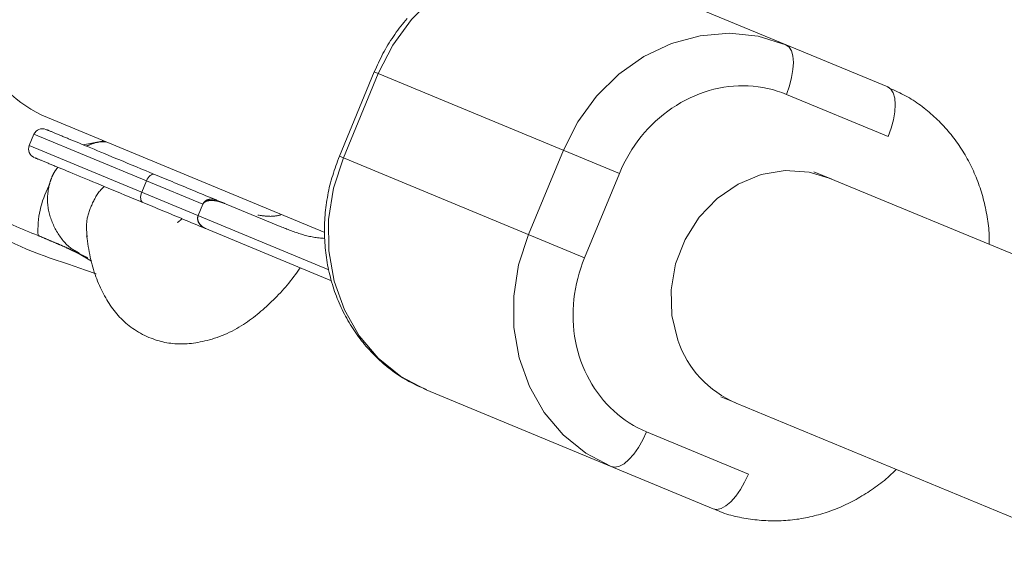
# Model space of a CAD drawing. Units: millimetres. Extents: x 280.5 to 339.9, y 161.4 to 223.7.
# Drawn here: x 296.8 to 297.1, y 195 to 195.2 of the extents above; entities that cross this region are included whole.
import ezdxf

# ---------------------------------------------------------------- set-up
doc = ezdxf.new("R2010")
doc.units = ezdxf.units.MM
doc.header["$MEASUREMENT"] = 0
doc.linetypes.add('AI-Linetype-0', pattern=[2.116667, 1.058333, -1.058333])
doc.layers.add('Ebene 1', color=7, linetype='Continuous', lineweight=0)

# ---------------------------------------------------------------- blocks, each defined once
blk = doc.blocks.new('Block_0')
at = {"layer": 'Ebene 1', "color": 250, "lineweight": 9}
for p, q in [((297.04797, 195.12939), (296.95369, 195.16844)), ((296.87924, 195.13434), (296.86776, 195.10662)), ((296.86907, 195.10608), (296.88055, 195.13379)), ((296.87924, 195.13434), (296.9598, 195.10097)), ((297.01466, 195.12695), (297.04811, 195.11309)), ((296.77182, 195.1193), (296.86294, 195.08155)), ((296.76739, 195.11382), (296.76586, 195.11013)), ((296.76739, 195.11382), (296.82288, 195.09084)), ((296.76586, 195.11013), (296.86433, 195.06934)), ((296.7903, 195.11164), (296.78351, 195.11039)), ((296.94832, 195.07325), (296.86776, 195.10662)), ((296.94137, 195.1086), (296.92988, 195.08088)), ((296.77527, 195.10298), (296.77414, 195.1015)), ((296.94832, 195.07325), (296.9598, 195.10097)), ((297.02962, 195.09911), (297.02373, 195.10154)), ((296.80283, 195.09481), (296.80437, 195.09851)), ((297.92367, 194.72878), (297.02878, 195.09945)), ((296.82288, 195.09084), (296.82135, 195.08714)), ((296.84883, 195.08334), (296.82742, 195.09221)), ((296.82359, 195.08297), (296.86516, 195.06575)), ((296.78224, 195.07454), (296.78625, 195.07219)), ((296.89629, 195.02986), (296.99057, 194.99081)), ((296.99312, 195.02763), (296.99805, 195.02559)), ((296.99817, 195.02554), (297.8848, 194.65828)), ((297.00219, 195.00223), (296.96873, 195.01608))]:
    blk.add_line(p, q, dxfattribs=at)
for points in [[(296.89005, 195.15186), (296.88952, 195.15123), (296.88899, 195.1506), (296.88847, 195.14996), (296.88796, 195.14931), (296.88746, 195.14866), (296.88696, 195.14799), (296.88647, 195.14733), (296.88599, 195.14665), (296.88552, 195.14597), (296.88506, 195.14529), (296.8846, 195.1446), (296.88416, 195.1439), (296.88372, 195.1432), (296.8833, 195.14249), (296.88288, 195.14177), (296.88248, 195.14105), (296.88209, 195.14032), (296.88171, 195.13958), (296.88134, 195.13884), (296.88098, 195.1381), (296.88062, 195.13735), (296.88027, 195.1366), (296.87992, 195.13585), (296.87958, 195.13509), (296.87924, 195.13434)], [(296.95369, 195.16844), (296.94463, 195.1712), (296.93514, 195.1722), (296.92552, 195.1714), (296.91606, 195.16883), (296.90705, 195.16456), (296.89875, 195.15872), (296.89143, 195.1515), (296.8853, 195.1431), (296.88055, 195.13379)], [(296.94137, 195.1086), (296.94611, 195.11791), (296.95225, 195.12631), (296.95957, 195.13353), (296.96787, 195.13937), (296.97688, 195.14364), (296.98634, 195.14621), (296.99596, 195.14701), (297.00545, 195.14601), (297.01451, 195.14325)], [(297.01466, 195.12695), (297.01566, 195.1297), (297.01641, 195.13244), (297.01685, 195.13506), (297.01699, 195.13746), (297.01681, 195.13956), (297.01633, 195.14126), (297.01555, 195.1425), (297.01451, 195.14325)], [(296.9598, 195.10097), (296.96051, 195.1026), (296.96128, 195.10421), (296.9621, 195.10578), (296.96298, 195.10731), (296.9639, 195.10881), (296.96488, 195.11027), (296.9659, 195.11169), (296.96697, 195.11307), (296.96809, 195.1144), (296.96925, 195.11569), (296.97046, 195.11693), (296.9717, 195.11813), (296.97299, 195.11927), (296.97431, 195.12037), (296.97568, 195.12141), (296.97707, 195.1224), (296.97851, 195.12334), (296.97997, 195.12422), (296.98147, 195.12504), (296.983, 195.1258), (296.98455, 195.12649), (296.98612, 195.12712), (296.98769, 195.12769), (296.98928, 195.12818), (296.99088, 195.12861), (296.99249, 195.12898), (296.9941, 195.12927), (296.99571, 195.1295), (296.99733, 195.12966), (296.99894, 195.12975), (297.00056, 195.12978), (297.00216, 195.12973), (297.00377, 195.12962), (297.00536, 195.12945), (297.00695, 195.1292), (297.00852, 195.12889), (297.01008, 195.1285), (297.01162, 195.12805), (297.01315, 195.12754), (297.01466, 195.12695)], [(297.08132, 195.07769), (297.08134, 195.07845), (297.08135, 195.07921), (297.08134, 195.07997), (297.08132, 195.08073), (297.08128, 195.08149), (297.08123, 195.08224), (297.08116, 195.083), (297.08108, 195.08375), (297.08098, 195.0845), (297.08088, 195.08525), (297.08076, 195.086), (297.08064, 195.08675), (297.08051, 195.08749), (297.08037, 195.08823), (297.08023, 195.08897), (297.08008, 195.08971), (297.07992, 195.09045), (297.07975, 195.09118), (297.07957, 195.09191), (297.07939, 195.09264), (297.07919, 195.09336), (297.07899, 195.09409), (297.07878, 195.0948), (297.07855, 195.09552), (297.07832, 195.09623), (297.07808, 195.09694), (297.07783, 195.09764), (297.07757, 195.09834), (297.0773, 195.09904), (297.07703, 195.09973), (297.07674, 195.10042), (297.07644, 195.10111), (297.07614, 195.10179), (297.07583, 195.10246), (297.07551, 195.10314), (297.07518, 195.1038), (297.07484, 195.10446), (297.07449, 195.10512), (297.07414, 195.10577), (297.07378, 195.10642), (297.07341, 195.10706), (297.07303, 195.1077), (297.07264, 195.10833), (297.07224, 195.10895), (297.07184, 195.10957), (297.07143, 195.11019), (297.07101, 195.11079), (297.07058, 195.1114), (297.07015, 195.11199), (297.06971, 195.11258), (297.06925, 195.11316), (297.0688, 195.11374), (297.06833, 195.11431), (297.06786, 195.11487), (297.06738, 195.11543), (297.06689, 195.11598), (297.06639, 195.11652), (297.06589, 195.11705), (297.06538, 195.11758), (297.06486, 195.1181), (297.06434, 195.11861), (297.06381, 195.11912), (297.06327, 195.11961), (297.06273, 195.12011), (297.06218, 195.12059), (297.06162, 195.12107), (297.06106, 195.12154), (297.0605, 195.122), (297.05992, 195.12246), (297.05935, 195.12291), (297.05876, 195.12335), (297.05817, 195.12378), (297.05757, 195.1242), (297.05697, 195.12461), (297.05636, 195.12501), (297.05574, 195.1254), (297.05512, 195.12578), (297.05449, 195.12615), (297.05385, 195.1265), (297.05321, 195.12684), (297.05256, 195.12717), (297.05191, 195.12748), (297.05125, 195.12779), (297.05059, 195.1281), (297.04992, 195.12839), (297.04925, 195.12868), (297.04858, 195.12897), (297.04791, 195.12926)], [(297.04811, 195.11309), (297.04912, 195.11584), (297.04986, 195.11858), (297.05031, 195.1212), (297.05045, 195.1236), (297.05027, 195.1257), (297.04978, 195.1274), (297.04901, 195.12865), (297.04797, 195.12939)], [(296.7787, 195.11239), (296.77839, 195.11252), (296.77807, 195.11265), (296.77776, 195.11278), (296.77745, 195.11291), (296.77714, 195.11304), (296.77683, 195.11316), (296.77652, 195.11329), (296.77622, 195.11341), (296.77593, 195.11354), (296.77564, 195.11366), (296.77535, 195.11378), (296.77507, 195.11389), (296.7748, 195.11401), (296.77453, 195.11412), (296.77427, 195.11422), (296.77402, 195.11433), (296.77377, 195.11443), (296.77354, 195.11453), (296.77332, 195.11462), (296.7731, 195.11471), (296.7729, 195.11479), (296.77271, 195.11487), (296.77252, 195.11495), (296.77236, 195.11502), (296.7722, 195.11508), (296.77206, 195.11514), (296.77193, 195.11519), (296.77182, 195.11524), (296.77172, 195.11528), (296.77163, 195.11532), (296.77156, 195.11534), (296.77151, 195.11537), (296.77148, 195.11538), (296.77146, 195.11539), (296.77146, 195.11539), (296.77148, 195.11538), (296.77151, 195.11537), (296.77155, 195.11535), (296.7716, 195.11533), (296.77165, 195.11531)], [(296.7787, 195.11239), (296.7795, 195.11206), (296.78033, 195.11171), (296.7812, 195.11135), (296.7821, 195.11098), (296.78304, 195.11059), (296.78402, 195.11018), (296.78503, 195.10977), (296.78607, 195.10933), (296.78715, 195.10889), (296.78826, 195.10843), (296.78941, 195.10795), (296.79058, 195.10747), (296.79179, 195.10697), (296.79303, 195.10645), (296.7943, 195.10593), (296.7956, 195.10539), (296.79692, 195.10484), (296.79828, 195.10428), (296.79967, 195.1037), (296.80108, 195.10312), (296.80253, 195.10252), (296.804, 195.10191), (296.80549, 195.10129), (296.80702, 195.10066)], [(296.79095, 195.11137), (296.79075, 195.11137), (296.79054, 195.11138), (296.79034, 195.11138), (296.79013, 195.11138), (296.78993, 195.11137), (296.78972, 195.11137), (296.78952, 195.11136), (296.78932, 195.11135), (296.78912, 195.11133), (296.78891, 195.11131), (296.78871, 195.11128), (296.78851, 195.11125), (296.78831, 195.11122), (296.78811, 195.11117), (296.78791, 195.11113), (296.78772, 195.11108), (296.78752, 195.11103), (296.78732, 195.11097), (296.78713, 195.11091), (296.78693, 195.11085), (296.78673, 195.11078), (296.78654, 195.11072), (296.78634, 195.11065), (296.78615, 195.11057), (296.78595, 195.1105), (296.78576, 195.11042), (296.78557, 195.11035), (296.78537, 195.11027), (296.78518, 195.11019), (296.78498, 195.11011), (296.78479, 195.11003), (296.7846, 195.10995)], [(296.86776, 195.10662), (296.86747, 195.10583), (296.86718, 195.10505), (296.8669, 195.10427), (296.86662, 195.10348), (296.86634, 195.10269), (296.86608, 195.1019), (296.86581, 195.10111), (296.86556, 195.10032), (296.86532, 195.09952), (296.86508, 195.09873), (296.86486, 195.09792), (296.86465, 195.09712), (296.86446, 195.09631), (296.86428, 195.0955), (296.86411, 195.09468), (296.86396, 195.09387), (296.86381, 195.09305), (296.86367, 195.09223), (296.86355, 195.09141), (296.86343, 195.09059), (296.86332, 195.08976), (296.86323, 195.08894), (296.86314, 195.08812), (296.86307, 195.08729), (296.86301, 195.08646), (296.86296, 195.08564), (296.86292, 195.08481), (296.86289, 195.08398), (296.86287, 195.08316), (296.86286, 195.08233), (296.86286, 195.08151), (296.86288, 195.08068), (296.8629, 195.07986), (296.86294, 195.07903), (296.86299, 195.07821), (296.86305, 195.07739), (296.86311, 195.07657), (296.86319, 195.07575), (296.86328, 195.07493), (296.86339, 195.07412), (296.8635, 195.07331), (296.86362, 195.0725), (296.86376, 195.07169), (296.8639, 195.07088), (296.86406, 195.07008), (296.86423, 195.06928), (296.8644, 195.06848), (296.86459, 195.06768), (296.86479, 195.06689), (296.865, 195.06611), (296.86522, 195.06532), (296.86545, 195.06454), (296.86569, 195.06376), (296.86595, 195.06299), (296.86621, 195.06222), (296.86648, 195.06146), (296.86677, 195.0607), (296.86706, 195.05994), (296.86737, 195.05919), (296.86768, 195.05845), (296.86801, 195.05771), (296.86834, 195.05697), (296.86869, 195.05624), (296.86904, 195.05552), (296.86941, 195.0548), (296.86979, 195.05408), (296.87017, 195.05338), (296.87057, 195.05268), (296.87097, 195.05198), (296.87139, 195.05129), (296.87181, 195.05061), (296.87224, 195.04993), (296.87269, 195.04927), (296.87314, 195.0486), (296.8736, 195.04795), (296.87407, 195.0473), (296.87455, 195.04666), (296.87504, 195.04603), (296.87554, 195.0454), (296.87605, 195.04479), (296.87657, 195.04418), (296.87709, 195.04358), (296.87763, 195.04299), (296.87817, 195.0424), (296.87872, 195.04183), (296.87928, 195.04126), (296.87985, 195.04071), (296.88042, 195.04016), (296.881, 195.03961), (296.88159, 195.03908), (296.88219, 195.03856), (296.88279, 195.03804), (296.88341, 195.03753), (296.88402, 195.03703), (296.88465, 195.03654), (296.88528, 195.03606), (296.88592, 195.03559), (296.88657, 195.03513), (296.88722, 195.03468), (296.88788, 195.03424), (296.88855, 195.03382), (296.88923, 195.03341), (296.88991, 195.03302), (296.89061, 195.03264), (296.89131, 195.03227), (296.89201, 195.03192), (296.89273, 195.03158), (296.89345, 195.03125), (296.89417, 195.03093), (296.89489, 195.03061), (296.89562, 195.0303), (296.89635, 195.02998)], [(296.76782, 195.10607), (296.76777, 195.10609), (296.76773, 195.10611), (296.76768, 195.10613), (296.76765, 195.10614), (296.76764, 195.10615), (296.76763, 195.10615), (296.76765, 195.10614), (296.76769, 195.10613), (296.76774, 195.10611), (296.76781, 195.10608), (296.76789, 195.10604), (296.76799, 195.106), (296.7681, 195.10595), (296.76823, 195.1059), (296.76837, 195.10584), (296.76853, 195.10578), (296.7687, 195.10571), (296.76888, 195.10563), (296.76907, 195.10555), (296.76928, 195.10547), (296.76949, 195.10538), (296.76971, 195.10529), (296.76995, 195.10519), (296.77019, 195.10509), (296.77044, 195.10498), (296.7707, 195.10488), (296.77097, 195.10477), (296.77124, 195.10465), (296.77152, 195.10454), (296.77181, 195.10442), (296.7721, 195.1043), (296.7724, 195.10417), (296.7727, 195.10405), (296.773, 195.10392), (296.77331, 195.1038), (296.77362, 195.10367), (296.77393, 195.10354), (296.77425, 195.10341), (296.77456, 195.10328), (296.77488, 195.10315)], [(296.86907, 195.10608), (296.86584, 195.09613), (296.86424, 195.08586), (296.86431, 195.07557), (296.86605, 195.06558), (296.8694, 195.05619), (296.87427, 195.04768), (296.88051, 195.04031), (296.88793, 195.03431), (296.89629, 195.02986)], [(296.77414, 195.1015), (296.77408, 195.10139), (296.77402, 195.10128), (296.77396, 195.10117), (296.77391, 195.10106), (296.77385, 195.10095), (296.77379, 195.10084), (296.77373, 195.10073), (296.77368, 195.10062), (296.77362, 195.1005), (296.77357, 195.10039), (296.77351, 195.10028), (296.77346, 195.10016), (296.77341, 195.10005), (296.77336, 195.09993), (296.77331, 195.09982), (296.77326, 195.0997), (296.77321, 195.09959), (296.77316, 195.09947), (296.77311, 195.09935), (296.77307, 195.09924), (296.77302, 195.09912), (296.77298, 195.099), (296.77293, 195.09888), (296.77289, 195.09877), (296.77285, 195.09865), (296.77281, 195.09853), (296.77277, 195.09841), (296.77273, 195.09829), (296.77269, 195.09817), (296.77265, 195.09805), (296.77262, 195.09793), (296.77258, 195.09781), (296.77255, 195.09769), (296.77251, 195.09757), (296.77248, 195.09745), (296.77245, 195.09733), (296.77241, 195.09721), (296.77238, 195.09709), (296.77235, 195.09697), (296.77232, 195.09685)], [(296.80319, 195.09142), (296.80167, 195.09205), (296.80017, 195.09267), (296.7987, 195.09328), (296.79726, 195.09388), (296.79584, 195.09446), (296.79446, 195.09504), (296.7931, 195.0956), (296.79177, 195.09615), (296.79047, 195.09669), (296.7892, 195.09721), (296.78796, 195.09773), (296.78675, 195.09823), (296.78558, 195.09871), (296.78444, 195.09919), (296.78332, 195.09965), (296.78225, 195.10009), (296.7812, 195.10053), (296.78019, 195.10095), (296.77922, 195.10135), (296.77828, 195.10174), (296.77737, 195.10211), (296.7765, 195.10247), (296.77567, 195.10282), (296.77488, 195.10315)], [(296.80437, 195.09851), (296.80462, 195.09904), (296.80492, 195.09952), (296.80526, 195.09994), (296.80562, 195.10029), (296.80599, 195.10054), (296.80635, 195.10069), (296.8067, 195.10073), (296.80702, 195.10066)], [(296.80702, 195.10066), (296.80783, 195.10032), (296.80864, 195.09999), (296.80945, 195.09965), (296.81027, 195.09931), (296.8111, 195.09897), (296.81193, 195.09863), (296.81276, 195.09828), (296.81359, 195.09794), (296.81443, 195.09759), (296.81527, 195.09724), (296.81612, 195.09689), (296.81697, 195.09654), (296.81782, 195.09618), (296.81868, 195.09583), (296.81954, 195.09547), (296.8204, 195.09512), (296.82127, 195.09476), (296.82214, 195.0944), (296.82301, 195.09403), (296.82389, 195.09367), (296.82476, 195.09331), (296.82565, 195.09294), (296.82653, 195.09258), (296.82742, 195.09221)], [(297.02878, 195.09945), (297.0222, 195.1014), (297.01431, 195.10192), (297.00639, 195.1006), (296.99879, 195.09749), (296.99188, 195.09275), (296.98598, 195.08659), (296.98137, 195.07931), (296.97826, 195.07124), (296.97679, 195.06276), (296.97704, 195.05427), (296.97899, 195.04616)], [(296.77232, 195.09685), (296.77224, 195.09639), (296.77216, 195.09593), (296.77209, 195.09547), (296.77202, 195.09501), (296.77196, 195.09454), (296.77191, 195.09408), (296.77187, 195.09362), (296.77184, 195.09315), (296.77183, 195.09268), (296.77183, 195.09221), (296.77184, 195.09175), (296.77187, 195.09128), (296.77191, 195.09081), (296.77196, 195.09034), (296.77202, 195.08988), (296.7721, 195.08941), (296.77218, 195.08895), (296.77228, 195.08849), (296.77238, 195.08804), (296.7725, 195.08758), (296.77263, 195.08713), (296.77276, 195.08669), (296.77291, 195.08624), (296.77306, 195.0858), (296.77322, 195.08536), (296.7734, 195.08493), (296.77358, 195.0845), (296.77377, 195.08407), (296.77396, 195.08365), (296.77417, 195.08323), (296.77439, 195.08281), (296.77461, 195.0824), (296.77484, 195.08199), (296.77508, 195.08158), (296.77533, 195.08118), (296.77558, 195.08078), (296.77585, 195.08038), (296.77612, 195.08), (296.7764, 195.07961), (296.77668, 195.07924), (296.77698, 195.07887), (296.77728, 195.07851), (296.77759, 195.07817), (296.77791, 195.07783), (296.77824, 195.0775), (296.77858, 195.07719), (296.77892, 195.07689), (296.77928, 195.07661), (296.77964, 195.07634), (296.78001, 195.07608), (296.78039, 195.07584), (296.78078, 195.07561), (296.78117, 195.07539), (296.78157, 195.07517), (296.78196, 195.07496), (296.78236, 195.07476)], [(296.78486, 195.08007), (296.78483, 195.08044), (296.78479, 195.0808), (296.78476, 195.08117), (296.78474, 195.08153), (296.78471, 195.0819), (296.78469, 195.08226), (296.78467, 195.08263), (296.78466, 195.08299), (296.78465, 195.08335), (296.78466, 195.08372), (296.78466, 195.08408), (296.78468, 195.08445), (296.78471, 195.08481), (296.78474, 195.08517), (296.78479, 195.08553), (296.78485, 195.0859), (296.78491, 195.08626), (296.78499, 195.08662), (296.78508, 195.08698), (296.78517, 195.08734), (296.78527, 195.0877), (296.78538, 195.08806), (296.7855, 195.08842), (296.78563, 195.08878), (296.78576, 195.08913), (296.7859, 195.08949), (296.78604, 195.08985), (296.78619, 195.09021), (296.78635, 195.09056), (296.78651, 195.09092), (296.78667, 195.09127), (296.78684, 195.09163), (296.78701, 195.09198), (296.78719, 195.09233), (296.78737, 195.09268), (296.78756, 195.09303), (296.78776, 195.09337), (296.78796, 195.09371), (296.78817, 195.09404), (296.78839, 195.09437), (296.78862, 195.09468), (296.78886, 195.095), (296.78911, 195.0953), (296.78936, 195.09559), (296.78964, 195.09588), (296.78992, 195.09615), (296.79021, 195.09642), (296.79052, 195.09667)], [(296.80319, 195.09142), (296.80292, 195.09159), (296.8027, 195.09187), (296.80255, 195.09223), (296.80246, 195.09267), (296.80245, 195.09317), (296.80251, 195.09371), (296.80264, 195.09426), (296.80283, 195.09481)], [(296.80319, 195.09142), (296.804, 195.09109), (296.80481, 195.09075), (296.80563, 195.09041), (296.80645, 195.09007), (296.80727, 195.08973), (296.8081, 195.08939), (296.80893, 195.08904), (296.80976, 195.0887), (296.8106, 195.08835), (296.81145, 195.088), (296.81229, 195.08765), (296.81314, 195.0873), (296.81399, 195.08694), (296.81485, 195.08659), (296.81571, 195.08623), (296.81657, 195.08588), (296.81744, 195.08552), (296.81831, 195.08516), (296.81918, 195.0848), (296.82006, 195.08443), (296.82094, 195.08407), (296.82182, 195.0837), (296.8227, 195.08334), (296.82359, 195.08297)], [(296.82288, 195.09084), (296.82288, 195.09084), (296.82288, 195.09084), (296.82288, 195.09084), (296.82288, 195.09085), (296.82289, 195.09085), (296.82289, 195.09085), (296.82289, 195.09085), (296.82289, 195.09085), (296.82289, 195.09085), (296.82289, 195.09085), (296.82289, 195.09085), (296.82289, 195.09086), (296.82289, 195.09086), (296.82289, 195.09086), (296.82289, 195.09086), (296.82289, 195.09086), (296.82289, 195.09086), (296.82289, 195.09086), (296.82289, 195.09086), (296.82289, 195.09087), (296.82289, 195.09087), (296.82289, 195.09087), (296.8229, 195.09087), (296.8229, 195.09087)], [(296.8229, 195.09087), (296.82294, 195.09096), (296.82298, 195.09105), (296.82303, 195.09114), (296.82308, 195.09122), (296.82314, 195.0913), (296.82319, 195.09138), (296.82325, 195.09146), (296.82332, 195.09154), (296.82338, 195.09161), (296.82345, 195.09168), (296.82352, 195.09175), (296.8236, 195.09181), (296.82367, 195.09187), (296.82375, 195.09193), (296.82383, 195.09199), (296.82391, 195.09204), (296.82399, 195.09209), (296.82407, 195.09214), (296.82415, 195.09218), (296.82424, 195.09222), (296.82432, 195.09226), (296.82441, 195.0923), (296.8245, 195.09233), (296.82459, 195.09236), (296.82468, 195.09239), (296.82476, 195.09242), (296.82485, 195.09244), (296.82494, 195.09246), (296.82504, 195.09248), (296.82513, 195.09249), (296.82522, 195.09251), (296.82531, 195.09252), (296.8254, 195.09253), (296.82549, 195.09254), (296.82558, 195.09254), (296.82567, 195.09255), (296.82576, 195.09255), (296.82585, 195.09255), (296.82594, 195.09254), (296.82603, 195.09254), (296.82612, 195.09253), (296.82621, 195.09252), (296.8263, 195.09251), (296.82639, 195.0925), (296.82648, 195.09248), (296.82657, 195.09247), (296.82665, 195.09245), (296.82674, 195.09243), (296.82683, 195.09241), (296.82691, 195.09238), (296.827, 195.09236), (296.82709, 195.09233), (296.82717, 195.0923), (296.82725, 195.09227), (296.82734, 195.09224), (296.82742, 195.09221)], [(296.82997, 195.09115), (296.82991, 195.09118), (296.82984, 195.0912), (296.82978, 195.09123), (296.82972, 195.09125), (296.82966, 195.09127), (296.8296, 195.0913), (296.82954, 195.09132), (296.82948, 195.09134), (296.82942, 195.09137), (296.82936, 195.09139), (296.82929, 195.09141), (296.82923, 195.09143), (296.82917, 195.09146), (296.82911, 195.09148), (296.82905, 195.0915), (296.82898, 195.09152), (296.82892, 195.09154), (296.82886, 195.09156), (296.8288, 195.09158), (296.82873, 195.0916), (296.82867, 195.09162), (296.82861, 195.09164), (296.82855, 195.09166), (296.82848, 195.09167), (296.82842, 195.09169), (296.82836, 195.09171), (296.82829, 195.09173), (296.82823, 195.09174), (296.82817, 195.09176), (296.8281, 195.09178), (296.82804, 195.09179), (296.82798, 195.09181), (296.82791, 195.09182), (296.82785, 195.09184), (296.82778, 195.09185), (296.82772, 195.09187), (296.82765, 195.09188), (296.82759, 195.09189), (296.82753, 195.09191), (296.82746, 195.09192), (296.8274, 195.09193), (296.82733, 195.09194), (296.82727, 195.09195), (296.8272, 195.09196), (296.82714, 195.09197), (296.82707, 195.09198), (296.82701, 195.09199), (296.82694, 195.092), (296.82687, 195.09201), (296.82681, 195.09202), (296.82674, 195.09203), (296.82668, 195.09204), (296.82661, 195.09204), (296.82655, 195.09205), (296.82648, 195.09206), (296.82641, 195.09206), (296.82635, 195.09207), (296.82628, 195.09207), (296.82621, 195.09208), (296.82615, 195.09208), (296.82608, 195.09208), (296.82601, 195.09209), (296.82595, 195.09209), (296.82588, 195.09209), (296.82581, 195.09209), (296.82575, 195.09209), (296.82568, 195.09209), (296.82561, 195.09209), (296.82555, 195.09209), (296.82548, 195.09209), (296.82541, 195.09208), (296.82534, 195.09208), (296.82528, 195.09208), (296.82521, 195.09207), (296.82514, 195.09207), (296.82507, 195.09206), (296.82501, 195.09205), (296.82494, 195.09204), (296.82487, 195.09203), (296.8248, 195.09202), (296.82474, 195.09201), (296.82467, 195.092), (296.8246, 195.09199), (296.82453, 195.09197), (296.82447, 195.09196), (296.8244, 195.09194), (296.82433, 195.09192), (296.82427, 195.09191), (296.8242, 195.09189), (296.82413, 195.09186), (296.82407, 195.09184), (296.824, 195.09182), (296.82393, 195.09179), (296.82387, 195.09176), (296.8238, 195.09173), (296.82374, 195.0917), (296.82368, 195.09167), (296.82361, 195.09163), (296.82355, 195.09159), (296.82349, 195.09155), (296.82343, 195.09151), (296.82337, 195.09146), (296.82331, 195.09142), (296.82326, 195.09137), (296.8232, 195.09131), (296.82315, 195.09126), (296.8231, 195.0912), (296.82305, 195.09114), (296.82301, 195.09108), (296.82297, 195.09101), (296.82293, 195.09094), (296.8229, 195.09087)], [(296.84874, 195.08743), (296.8485, 195.08737), (296.84826, 195.08731), (296.84802, 195.08725), (296.84778, 195.08719), (296.84753, 195.08714), (296.84729, 195.08709), (296.84705, 195.08704), (296.84681, 195.087), (296.84656, 195.08697), (296.84632, 195.08694), (296.84608, 195.08692), (296.84584, 195.0869), (296.84559, 195.08689), (296.84535, 195.08689), (296.84511, 195.08688), (296.84486, 195.08689), (296.84462, 195.08689), (296.84438, 195.0869), (296.84413, 195.08691), (296.84389, 195.08693), (296.84365, 195.08695), (296.8434, 195.08697), (296.84316, 195.087), (296.84291, 195.08702), (296.84267, 195.08705), (296.84243, 195.08708), (296.84218, 195.08712), (296.84194, 195.08715), (296.8417, 195.08718), (296.84145, 195.08722), (296.84121, 195.08726), (296.84096, 195.08729)], [(296.81606, 195.08609), (296.81599, 195.08602), (296.81591, 195.08595), (296.81584, 195.08588), (296.81577, 195.08581), (296.81569, 195.08575), (296.81562, 195.08569), (296.81555, 195.08563), (296.81548, 195.08557), (296.81542, 195.08552), (296.81535, 195.08547), (296.81529, 195.08542), (296.81523, 195.08537), (296.81517, 195.08533), (296.81511, 195.08528), (296.81506, 195.08524), (296.815, 195.08521), (296.81495, 195.08517), (296.81491, 195.08514), (296.81486, 195.0851), (296.81482, 195.08508), (296.81478, 195.08505), (296.81475, 195.08502), (296.81472, 195.085), (296.81469, 195.08498), (296.81466, 195.08496), (296.81464, 195.08494), (296.81463, 195.08493), (296.81461, 195.08491), (296.81461, 195.0849), (296.8146, 195.08489), (296.8146, 195.08489), (296.81461, 195.08488), (296.81461, 195.08488), (296.81462, 195.08487), (296.81464, 195.08487), (296.81465, 195.08487), (296.81467, 195.08487), (296.81469, 195.08487), (296.81471, 195.08487), (296.81473, 195.08487)], [(296.82359, 195.08297), (296.82354, 195.08299), (296.82349, 195.08302), (296.82344, 195.08304), (296.82339, 195.08306), (296.82333, 195.08309), (296.82328, 195.08311), (296.82323, 195.08314), (296.82318, 195.08316), (296.82313, 195.08319), (296.82308, 195.08322), (296.82303, 195.08325), (296.82298, 195.08328), (296.82293, 195.08331), (296.82289, 195.08334), (296.82284, 195.08337), (296.82279, 195.0834), (296.82274, 195.08343), (296.8227, 195.08347), (296.82265, 195.0835), (296.82261, 195.08353), (296.82256, 195.08357), (296.82251, 195.0836), (296.82247, 195.08364), (296.82243, 195.08368), (296.82238, 195.08371), (296.82234, 195.08375), (296.8223, 195.08379), (296.82226, 195.08383), (296.82221, 195.08387), (296.82217, 195.08391), (296.82213, 195.08395), (296.82209, 195.08399), (296.82205, 195.08404), (296.82201, 195.08408), (296.82198, 195.08412), (296.82194, 195.08417), (296.8219, 195.08421), (296.82187, 195.08426), (296.82183, 195.0843), (296.8218, 195.08435), (296.82176, 195.0844), (296.82173, 195.08445), (296.82169, 195.08449), (296.82166, 195.08454), (296.82163, 195.08459), (296.8216, 195.08464), (296.82157, 195.08469), (296.82154, 195.08475), (296.82151, 195.0848), (296.82149, 195.08485), (296.82146, 195.0849), (296.82144, 195.08496), (296.82141, 195.08501), (296.82139, 195.08507), (296.82137, 195.08512), (296.82135, 195.08518), (296.82133, 195.08524), (296.82131, 195.08529), (296.82129, 195.08535), (296.82127, 195.08541), (296.82126, 195.08547), (296.82124, 195.08553), (296.82123, 195.08558), (296.82122, 195.08564), (296.82121, 195.0857), (296.8212, 195.08576), (296.82119, 195.08583), (296.82118, 195.08589), (296.82117, 195.08595), (296.82117, 195.08601), (296.82116, 195.08607), (296.82116, 195.08613), (296.82116, 195.0862), (296.82116, 195.08626), (296.82117, 195.08632), (296.82117, 195.08638), (296.82118, 195.08644), (296.82118, 195.08651), (296.82119, 195.08657), (296.82121, 195.08663), (296.82122, 195.08669), (296.82123, 195.08675), (296.82125, 195.08681), (296.82127, 195.08687), (296.82128, 195.08693), (296.8213, 195.08699), (296.82132, 195.08705), (296.82134, 195.08711)], [(296.82134, 195.08711), (296.82132, 195.08705), (296.8213, 195.08699), (296.82128, 195.08693), (296.82126, 195.08687), (296.82124, 195.08681), (296.82123, 195.08675), (296.82122, 195.08668), (296.8212, 195.08662), (296.8212, 195.08656), (296.82119, 195.0865), (296.82118, 195.08643), (296.82118, 195.08637), (296.82118, 195.08631), (296.82118, 195.08624), (296.82118, 195.08618), (296.82118, 195.08612), (296.82118, 195.08605), (296.82119, 195.08599), (296.8212, 195.08593), (296.8212, 195.08586), (296.82121, 195.0858), (296.82123, 195.08574), (296.82124, 195.08568), (296.82125, 195.08562), (296.82127, 195.08556), (296.82129, 195.08549), (296.8213, 195.08543), (296.82132, 195.08537), (296.82134, 195.08532), (296.82137, 195.08526), (296.82139, 195.0852), (296.82141, 195.08514), (296.82144, 195.08508), (296.82146, 195.08503), (296.82149, 195.08497), (296.82152, 195.08491), (296.82155, 195.08486), (296.82158, 195.0848), (296.82161, 195.08475), (296.82164, 195.08469), (296.82168, 195.08464), (296.82171, 195.08459), (296.82174, 195.08454), (296.82178, 195.08449), (296.82182, 195.08444), (296.82185, 195.08439), (296.82189, 195.08434), (296.82193, 195.08429), (296.82197, 195.08424), (296.82201, 195.08419), (296.82205, 195.08414), (296.82209, 195.0841), (296.82213, 195.08405), (296.82218, 195.08401), (296.82222, 195.08396), (296.82226, 195.08392), (296.82231, 195.08387), (296.82235, 195.08383), (296.8224, 195.08379), (296.82244, 195.08375), (296.82249, 195.08371), (296.82254, 195.08366), (296.82259, 195.08362), (296.82263, 195.08359), (296.82268, 195.08355), (296.82273, 195.08351), (296.82278, 195.08347), (296.82283, 195.08344), (296.82288, 195.0834), (296.82293, 195.08336), (296.82298, 195.08333), (296.82304, 195.0833), (296.82309, 195.08326), (296.82314, 195.08323), (296.8232, 195.0832), (296.82325, 195.08317), (296.8233, 195.08314), (296.82336, 195.08311), (296.82341, 195.08308), (296.82347, 195.08305), (296.82352, 195.08303), (296.82358, 195.083), (296.82364, 195.08297), (296.82369, 195.08294), (296.82375, 195.08292), (296.8238, 195.08289), (296.82386, 195.08286), (296.82392, 195.08284)], [(296.82135, 195.08714), (296.82135, 195.08714), (296.82135, 195.08714), (296.82135, 195.08714), (296.82135, 195.08714), (296.82135, 195.08714), (296.82135, 195.08714), (296.82135, 195.08714), (296.82135, 195.08713), (296.82135, 195.08713), (296.82135, 195.08713), (296.82135, 195.08713), (296.82135, 195.08713), (296.82134, 195.08713), (296.82134, 195.08713), (296.82134, 195.08712), (296.82134, 195.08712), (296.82134, 195.08712), (296.82134, 195.08712), (296.82134, 195.08712), (296.82134, 195.08712), (296.82134, 195.08712), (296.82134, 195.08712), (296.82134, 195.08711), (296.82134, 195.08711)], [(296.86292, 195.07962), (296.86246, 195.07966), (296.862, 195.07971), (296.86154, 195.07975), (296.86108, 195.0798), (296.86062, 195.07986), (296.86017, 195.07991), (296.85971, 195.07998), (296.85926, 195.08005), (296.85881, 195.08013), (296.85836, 195.08022), (296.85792, 195.08031), (296.85747, 195.08041), (296.85703, 195.08052), (296.85659, 195.08063), (296.85615, 195.08075), (296.85571, 195.08087), (296.85528, 195.081), (296.85484, 195.08114), (296.85441, 195.08127), (296.85397, 195.08142), (296.85354, 195.08156), (296.85311, 195.08171), (296.85268, 195.08187), (296.85225, 195.08202), (296.85182, 195.08218), (296.85139, 195.08234), (296.85097, 195.08251), (296.85054, 195.08267), (296.85011, 195.08284), (296.84969, 195.083), (296.84926, 195.08317), (296.84883, 195.08334)], [(296.95711, 195.00466), (296.94874, 195.00912), (296.94133, 195.01512), (296.93509, 195.02248), (296.93022, 195.03099), (296.92687, 195.04039), (296.92513, 195.05038), (296.92506, 195.06067), (296.92666, 195.07094), (296.92988, 195.08088)], [(296.77516, 195.07788), (296.77499, 195.07794), (296.77483, 195.07801), (296.77467, 195.07807), (296.77451, 195.07813), (296.77434, 195.0782), (296.77418, 195.07827), (296.77402, 195.07833), (296.77386, 195.0784), (296.7737, 195.07847), (296.77354, 195.07853), (296.77338, 195.0786), (296.77322, 195.07867), (296.77306, 195.07874), (296.7729, 195.07881), (296.77274, 195.07888), (296.77258, 195.07895), (296.77242, 195.07901), (296.77226, 195.07908), (296.7721, 195.07915), (296.77194, 195.07922), (296.77178, 195.07929), (296.77162, 195.07936), (296.77146, 195.07943), (296.7713, 195.0795), (296.77114, 195.07957), (296.77098, 195.07964), (296.77082, 195.0797), (296.77066, 195.07977), (296.7705, 195.07984), (296.77034, 195.07991), (296.77018, 195.07998), (296.77002, 195.08005), (296.76986, 195.08011), (296.7697, 195.08018), (296.76954, 195.08025), (296.76938, 195.08031), (296.76922, 195.08038), (296.76906, 195.08044), (296.7689, 195.08051), (296.76874, 195.08057)], [(296.77516, 195.07788), (296.77531, 195.07781), (296.77546, 195.07775), (296.7756, 195.07768), (296.77575, 195.07762), (296.7759, 195.07756), (296.77604, 195.07749), (296.77619, 195.07743), (296.77633, 195.07737), (296.77647, 195.0773), (296.77661, 195.07724), (296.77675, 195.07718), (296.77689, 195.07712), (296.77703, 195.07706), (296.77716, 195.077), (296.7773, 195.07694), (296.77743, 195.07688), (296.77756, 195.07682), (296.7777, 195.07676), (296.77783, 195.0767), (296.77795, 195.07664), (296.77808, 195.07658), (296.77821, 195.07652), (296.77833, 195.07647), (296.77846, 195.07641), (296.77858, 195.07635), (296.7787, 195.0763), (296.77882, 195.07624), (296.77894, 195.07619), (296.77906, 195.07613), (296.77918, 195.07608), (296.77929, 195.07602), (296.77941, 195.07597), (296.77952, 195.07591), (296.77964, 195.07586), (296.77975, 195.07581), (296.77986, 195.07575), (296.77997, 195.0757), (296.78008, 195.07565), (296.78019, 195.0756), (296.7803, 195.07555), (296.7804, 195.07549), (296.78051, 195.07544), (296.78061, 195.07539), (296.78072, 195.07534), (296.78082, 195.07529), (296.78092, 195.07524), (296.78102, 195.07519), (296.78112, 195.07515), (296.78122, 195.0751), (296.78132, 195.07505), (296.78142, 195.075), (296.78152, 195.07495), (296.78161, 195.0749), (296.78171, 195.07486), (296.78181, 195.07481), (296.7819, 195.07476), (296.782, 195.07471), (296.78209, 195.07467), (296.78219, 195.07462), (296.78228, 195.07457), (296.78237, 195.07453), (296.78247, 195.07448), (296.78256, 195.07443), (296.78266, 195.07439), (296.78275, 195.07434), (296.78284, 195.07429), (296.78293, 195.07425), (296.78303, 195.0742), (296.78312, 195.07415), (296.78321, 195.07411), (296.78331, 195.07406), (296.7834, 195.07401), (296.7835, 195.07397), (296.78359, 195.07392), (296.78369, 195.07387), (296.78378, 195.07382), (296.78388, 195.07378), (296.78398, 195.07373), (296.78408, 195.07368), (296.78418, 195.07363), (296.78428, 195.07358), (296.78438, 195.07353), (296.78449, 195.07348), (296.7846, 195.07343), (296.7847, 195.07338), (296.78481, 195.07333), (296.78492, 195.07327), (296.78504, 195.07322)], [(296.7847, 195.08052), (296.78483, 195.07963), (296.78497, 195.07874), (296.7851, 195.07785), (296.78525, 195.07697), (296.78539, 195.07609), (296.78555, 195.07521), (296.78571, 195.07435), (296.78588, 195.07349), (296.78607, 195.07264), (296.78626, 195.0718), (296.78647, 195.07098), (296.7867, 195.07017), (296.78694, 195.06937), (296.78719, 195.06858), (296.78745, 195.06781), (296.78773, 195.06705), (296.78802, 195.0663), (296.78831, 195.06556), (296.78862, 195.06484), (296.78893, 195.06413), (296.78925, 195.06343), (296.78958, 195.06274), (296.78991, 195.06206), (296.79025, 195.0614), (296.7906, 195.06075), (296.79095, 195.06011), (296.79131, 195.05948), (296.79169, 195.05886), (296.79207, 195.05825), (296.79246, 195.05766), (296.79287, 195.05707), (296.79328, 195.0565), (296.79371, 195.05593), (296.79415, 195.05538), (296.79461, 195.05484), (296.79507, 195.05431), (296.79555, 195.05379), (296.79604, 195.05328), (296.79654, 195.05279), (296.79706, 195.05231), (296.79758, 195.05184), (296.79812, 195.05138), (296.79868, 195.05093), (296.79925, 195.0505), (296.79984, 195.05008), (296.80045, 195.04966), (296.80108, 195.04926), (296.80173, 195.04887), (296.80241, 195.04849), (296.80309, 195.04812), (296.80379, 195.04777), (296.80449, 195.04744), (296.80518, 195.04713), (296.80586, 195.04684), (296.80653, 195.04659), (296.80719, 195.04635), (296.80785, 195.04614), (296.8085, 195.04595), (296.80914, 195.04578), (296.80979, 195.04563), (296.81044, 195.04549), (296.81109, 195.04537), (296.81174, 195.04527), (296.81239, 195.04518), (296.81305, 195.04511), (296.81371, 195.04505), (296.81437, 195.04501), (296.81504, 195.04499), (296.81571, 195.04498), (296.81638, 195.04499), (296.81706, 195.04501), (296.81775, 195.04504), (296.81843, 195.0451), (296.81913, 195.04516), (296.81983, 195.04525), (296.82055, 195.04535), (296.82127, 195.04547), (296.82201, 195.04561), (296.82276, 195.04576), (296.82353, 195.04594), (296.82431, 195.04613), (296.82511, 195.04635), (296.82592, 195.04658), (296.82674, 195.04684), (296.82757, 195.04711), (296.82841, 195.04741), (296.82924, 195.04772), (296.83007, 195.04806), (296.83088, 195.04841), (296.83169, 195.04879), (296.83248, 195.04918), (296.83326, 195.04959), (296.83402, 195.05001), (296.83477, 195.05044), (296.8355, 195.05088), (296.83621, 195.05134), (296.83691, 195.05179), (296.83759, 195.05226), (296.83825, 195.05273), (296.8389, 195.0532), (296.83954, 195.05369), (296.84017, 195.05418), (296.84078, 195.05467), (296.84139, 195.05518), (296.84199, 195.05569), (296.84258, 195.0562), (296.84317, 195.05672), (296.84376, 195.05725), (296.84434, 195.05779), (296.84492, 195.05833), (296.8455, 195.05889), (296.84608, 195.05945), (296.84665, 195.06001), (296.84722, 195.06059), (296.84779, 195.06118), (296.84836, 195.06178), (296.84892, 195.0624), (296.84948, 195.06302), (296.85004, 195.06366), (296.85059, 195.06431), (296.85114, 195.06498), (296.85169, 195.06566), (296.85224, 195.06636), (296.85278, 195.06707), (296.85331, 195.06779), (296.85385, 195.06852), (296.85438, 195.06925), (296.85492, 195.06999)], [(296.78785, 195.06802), (296.78435, 195.06919), (296.77871, 195.07121)], [(296.96873, 195.01608), (296.96725, 195.01674), (296.96581, 195.01745), (296.9644, 195.01822), (296.96303, 195.01906), (296.96169, 195.01995), (296.9604, 195.02089), (296.95914, 195.02189), (296.95793, 195.02295), (296.95676, 195.02406), (296.95564, 195.02522), (296.95457, 195.02642), (296.95354, 195.02768), (296.95256, 195.02898), (296.95163, 195.03033), (296.95075, 195.03172), (296.94992, 195.03315), (296.94915, 195.03463), (296.94843, 195.03614), (296.94777, 195.0377), (296.94716, 195.03929), (296.94662, 195.0409), (296.94614, 195.04254), (296.94573, 195.0442), (296.94538, 195.04588), (296.94509, 195.04756), (296.94486, 195.04927), (296.9447, 195.05098), (296.9446, 195.0527), (296.94456, 195.05442), (296.94459, 195.05615), (296.94468, 195.05789), (296.94484, 195.05962), (296.94505, 195.06135), (296.94533, 195.06308), (296.94567, 195.0648), (296.94608, 195.06651), (296.94654, 195.06822), (296.94707, 195.06991), (296.94766, 195.07159), (296.94832, 195.07325)], [(296.95711, 195.00466), (296.95837, 195.00445), (296.9598, 195.00479), (296.96135, 195.00564), (296.96295, 195.007), (296.96455, 195.0088), (296.96609, 195.01097), (296.9675, 195.01343), (296.96873, 195.01608)], [(296.99105, 194.99073), (296.99171, 194.99042), (296.99236, 194.99012), (296.99303, 194.98983), (296.9937, 194.98957), (296.99437, 194.98932), (296.99506, 194.98909), (296.99575, 194.98888), (296.99645, 194.98868), (296.99715, 194.98849), (296.99785, 194.98832), (296.99856, 194.98817), (296.99928, 194.98802), (296.99999, 194.98789), (297.00071, 194.98776), (297.00143, 194.98764), (297.00214, 194.98753), (297.00286, 194.98742), (297.00358, 194.98733), (297.00431, 194.98724), (297.00503, 194.98716), (297.00575, 194.98708), (297.00647, 194.98702), (297.0072, 194.98697), (297.00792, 194.98692), (297.00864, 194.98688), (297.00937, 194.98686), (297.0101, 194.98684), (297.01082, 194.98684), (297.01155, 194.98684), (297.01228, 194.98686), (297.013, 194.98688), (297.01373, 194.98692), (297.01446, 194.98697), (297.01519, 194.98703), (297.01592, 194.98709), (297.01664, 194.98717), (297.01737, 194.98726), (297.01809, 194.98736), (297.01882, 194.98746), (297.01954, 194.98758), (297.02026, 194.98771), (297.02098, 194.98784), (297.0217, 194.98799), (297.02242, 194.98814), (297.02314, 194.98831), (297.02385, 194.98848), (297.02456, 194.98867), (297.02527, 194.98886), (297.02598, 194.98906), (297.02668, 194.98927), (297.02739, 194.98949), (297.02809, 194.98972), (297.02879, 194.98996), (297.02948, 194.99021), (297.03018, 194.99046), (297.03087, 194.99073), (297.03155, 194.99101), (297.03224, 194.99129), (297.03292, 194.99158), (297.0336, 194.99189), (297.03427, 194.9922), (297.03494, 194.99252), (297.0356, 194.99285), (297.03626, 194.99319), (297.03692, 194.99354), (297.03757, 194.9939), (297.03822, 194.99427), (297.03886, 194.99464), (297.0395, 194.99502), (297.04014, 194.99541), (297.04077, 194.99581), (297.0414, 194.99621), (297.04203, 194.99662), (297.04265, 194.99704), (297.04327, 194.99747), (297.04388, 194.99789), (297.0445, 194.99833), (297.0451, 194.99877), (297.04571, 194.99922), (297.0463, 194.99968), (297.04689, 195.00015), (297.04747, 195.00063), (297.04804, 195.00112), (297.0486, 195.00163), (297.04915, 195.00214), (297.04968, 195.00267), (297.05021, 195.00322), (297.05072, 195.00377)], [(296.99057, 194.99081), (296.99182, 194.9906), (296.99326, 194.99093), (296.9948, 194.99179), (296.99641, 194.99314), (296.99801, 194.99494), (296.99955, 194.99711), (297.00096, 194.99957), (297.00219, 195.00223)]]:
    blk.add_lwpolyline(points, dxfattribs=at)
blk.add_open_spline([(296.80244, 195.19321), (296.78203, 195.20166), (296.75863, 195.19197), (296.75018, 195.17156), (296.74172, 195.15115), (296.75141, 195.12775), (296.77182, 195.1193)], degree=3, knots=[0, 0, 0, 0, 1, 1, 1, 2, 2, 2, 2], dxfattribs=at)
for points in [[(296.77131, 195.11545), (296.76978, 195.11608), (296.76803, 195.11536), (296.76739, 195.11382)], [(296.76586, 195.11013), (296.76523, 195.1086), (296.76595, 195.10684), (296.76748, 195.10621)], [(296.77232, 195.09685), (296.76964, 195.09186), (296.7684, 195.08623), (296.76874, 195.08057)], [(296.7525, 195.08772), (296.7578, 195.08509), (296.76322, 195.08271), (296.76874, 195.08057)], [(296.74819, 195.08459), (296.75778, 195.07891), (296.76803, 195.07442), (296.77871, 195.07121)], [(296.97899, 195.04616), (296.98216, 195.03688), (296.98913, 195.02938), (296.99817, 195.02554)]]:
    blk.add_open_spline(points, degree=3, dxfattribs=at)

msp = doc.modelspace()

# ---------------------------------------------------------------- linework, layer by layer
at = {"layer": 'Ebene 1', "color": 250, "linetype": 'AI-Linetype-0', "lineweight": 18}
msp.add_open_spline([(314.36562, 213.375), (300.28236, 213.375), (288.86562, 201.95826), (288.86562, 187.875), (288.86562, 173.79174), (300.28236, 162.375), (314.36562, 162.375), (328.44889, 162.375), (339.86562, 173.79174), (339.86562, 187.875), (339.86562, 201.95826), (328.44889, 213.375), (314.36562, 213.375)], degree=3, knots=[0, 0, 0, 0, 1, 1, 1, 2, 2, 2, 3, 3, 3, 4, 4, 4, 4], dxfattribs=at)

# ---------------------------------------------------------------- block references
at = {"layer": 'Ebene 1'}
msp.add_blockref('Block_0', (0, 0), dxfattribs=at)

doc.saveas('drawing.dxf')
